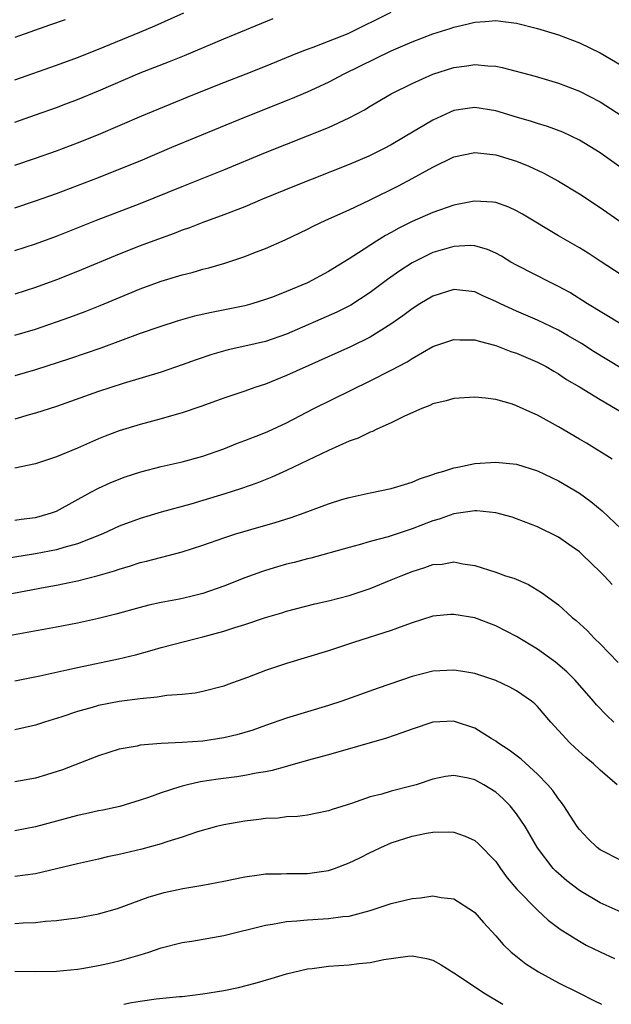
# Model space of a CAD drawing. Units: inches. Extents: x 2523000 to 2526000, y 1551000 to 1554000.
# Drawn here: x 2525063 to 2525120, y 1551000 to 1551094 of the extents above; entities that cross this region are included whole.
import ezdxf

# ---------------------------------------------------------------- set-up
doc = ezdxf.new("R2010")
doc.units = ezdxf.units.IN
doc.header["$MEASUREMENT"] = 0
doc.layers.add('LD25231551_2ft', color=104, linetype='Continuous')

msp = doc.modelspace()

# ---------------------------------------------------------------- linework, layer by layer
at = {"layer": 'LD25231551_2ft'}
for points, elevation in [([(2525063, 1551080.261), (2525065, 1551080.94), (2525067, 1551081.653), (2525069, 1551082.404), (2525071, 1551083.21), (2525075.154, 1551085), (2525080.042, 1551087), (2525083, 1551088.185), (2525085.138, 1551089), (2525087, 1551089.737), (2525090.065, 1551091), (2525091, 1551091.367), (2525091.559, 1551091.559), (2525093, 1551092.113), (2525094.875, 1551092.876), (2525099, 1551094.914)], 7194), ([(2525063, 1551088.439), (2525067, 1551089.842), (2525069, 1551090.567), (2525071, 1551091.348), (2525074.982, 1551093), (2525076.404, 1551093.596), (2525079.175, 1551094.825)], 7198), ([(2525063, 1551084.367), (2525065, 1551085.069), (2525067, 1551085.786), (2525067.881, 1551086.119), (2525069, 1551086.543), (2525071, 1551087.366), (2525075, 1551089.106), (2525077.803, 1551090.197), (2525079.228, 1551090.772), (2525083, 1551092.351), (2525087.717, 1551094.283)], 7196), ([(2525067.817, 1551094.183), (2525066.328, 1551093.672), (2525063, 1551092.49)], 7200), ([(2525063, 1551076.194), (2525065, 1551076.841), (2525067, 1551077.563), (2525071, 1551079.073), (2525073, 1551079.87), (2525075, 1551080.691), (2525078.026, 1551081.974), (2525085, 1551084.858), (2525089.399, 1551086.601), (2525091, 1551087.286), (2525093, 1551088.206), (2525094.522, 1551089), (2525099, 1551091.206), (2525101, 1551092.072), (2525103, 1551092.824), (2525104.655, 1551093.345), (2525105, 1551093.468), (2525106.255, 1551093.745), (2525107, 1551093.949), (2525108.005, 1551093.995), (2525109, 1551094.092), (2525109.981, 1551093.981), (2525111, 1551093.835), (2525113, 1551093.344), (2525115, 1551092.743), (2525117, 1551091.965), (2525119, 1551091.006), (2525121, 1551089.846)], 7192), ([(2525063, 1551072.114), (2525065, 1551072.739), (2525067, 1551073.468), (2525070.836, 1551075), (2525075, 1551076.6), (2525079, 1551078.24), (2525083, 1551079.81), (2525087, 1551081.472), (2525091, 1551083.061), (2525093, 1551083.876), (2525095, 1551084.795), (2525096.439, 1551085.561), (2525097, 1551085.907), (2525099, 1551087.084), (2525101, 1551088.083), (2525103, 1551088.981), (2525105, 1551089.611), (2525106.234, 1551089.766), (2525107, 1551089.896), (2525108.239, 1551089.761), (2525109, 1551089.733), (2525109.614, 1551089.614), (2525112.768, 1551088.768), (2525115, 1551088.117), (2525117, 1551087.36), (2525119, 1551086.336), (2525121.058, 1551085)], 7190), ([(2525121, 1551080.013), (2525119, 1551081.44), (2525117, 1551082.669), (2525115.411, 1551083.411), (2525113.951, 1551083.951), (2525113, 1551084.239), (2525112.43, 1551084.43), (2525111, 1551084.851), (2525109, 1551085.466), (2525107, 1551085.783), (2525106.308, 1551085.692), (2525105, 1551085.484), (2525104.652, 1551085.348), (2525103, 1551084.586), (2525100.355, 1551083), (2525099, 1551082.223), (2525098.195, 1551081.805), (2525096.869, 1551081.132), (2525095, 1551080.337), (2525089.753, 1551078.247), (2525086.699, 1551077), (2525085, 1551076.282), (2525083, 1551075.501), (2525081, 1551074.777), (2525079.719, 1551074.281), (2525079, 1551074.04), (2525078.259, 1551073.741), (2525077, 1551073.289), (2525075, 1551072.542), (2525073, 1551071.768), (2525069, 1551070.104), (2525067, 1551069.303), (2525065, 1551068.563), (2525063, 1551067.928)], 7188), ([(2525063, 1551063.991), (2525065, 1551064.583), (2525068.271, 1551065.729), (2525069.727, 1551066.274), (2525071.158, 1551066.843), (2525075, 1551068.452), (2525077, 1551069.179), (2525079, 1551069.775), (2525079.986, 1551070.013), (2525081, 1551070.316), (2525081.554, 1551070.446), (2525083.1, 1551070.9), (2525085, 1551071.522), (2525085.877, 1551071.877), (2525087, 1551072.3), (2525088.864, 1551073.136), (2525091, 1551074.152), (2525091.558, 1551074.442), (2525092.744, 1551075), (2525095, 1551076.01), (2525096.927, 1551076.927), (2525099.698, 1551078.302), (2525101.013, 1551079), (2525103, 1551080.089), (2525105, 1551081.056), (2525107, 1551081.476), (2525109, 1551081.262), (2525111, 1551080.637), (2525112.175, 1551080.175), (2525113.542, 1551079.542), (2525115, 1551078.729), (2525117, 1551077.518), (2525119, 1551076.226), (2525121, 1551074.816)], 7186), ([(2525121, 1551069.78), (2525119, 1551071.09), (2525117.836, 1551071.837), (2525117, 1551072.353), (2525115, 1551073.517), (2525111.575, 1551075.575), (2525111, 1551075.904), (2525110.245, 1551076.244), (2525109, 1551076.682), (2525108.725, 1551076.725), (2525107, 1551076.823), (2525106.792, 1551076.793), (2525105, 1551076.445), (2525103, 1551075.747), (2525101, 1551074.867), (2525099.745, 1551074.255), (2525099, 1551073.829), (2525098.457, 1551073.543), (2525097.59, 1551073), (2525095.871, 1551071.871), (2525095, 1551071.318), (2525093, 1551070.081), (2525091.01, 1551069), (2525089, 1551068.177), (2525087.645, 1551067.645), (2525087, 1551067.41), (2525085.675, 1551067), (2525085, 1551066.815), (2525081.813, 1551066.187), (2525080.183, 1551065.817), (2525078.629, 1551065.371), (2525076.78, 1551064.78), (2525075, 1551064.157), (2525071.235, 1551062.765), (2525068.255, 1551061.744), (2525065, 1551060.682), (2525063, 1551060.107)], 7184), ([(2525121, 1551065.046), (2525117.778, 1551067), (2525116.074, 1551068.074), (2525115, 1551068.665), (2525114.309, 1551069), (2525111, 1551070.693), (2525110.461, 1551071), (2525109.561, 1551071.561), (2525109, 1551071.854), (2525108.21, 1551072.21), (2525107, 1551072.552), (2525106.572, 1551072.572), (2525105, 1551072.497), (2525103, 1551071.901), (2525101, 1551070.926), (2525099.831, 1551070.169), (2525098.659, 1551069.341), (2525097, 1551068.074), (2525095.14, 1551066.86), (2525093.802, 1551066.198), (2525089, 1551064.112), (2525087, 1551063.408), (2525085, 1551062.94), (2525083.404, 1551062.596), (2525081.844, 1551062.157), (2525080.35, 1551061.65), (2525079, 1551061.154), (2525077, 1551060.477), (2525073.385, 1551059.385), (2525071, 1551058.614), (2525067, 1551057.189), (2525065, 1551056.534), (2525064.375, 1551056.375), (2525063, 1551055.986)], 7182), ([(2525121, 1551060.865), (2525118.425, 1551062.425), (2525117.194, 1551063.194), (2525115.944, 1551063.944), (2525115, 1551064.48), (2525113, 1551065.448), (2525111, 1551066.295), (2525109.466, 1551067), (2525109, 1551067.239), (2525107.773, 1551067.773), (2525107, 1551068.135), (2525105, 1551068.364), (2525103, 1551067.747), (2525101.744, 1551067), (2525101, 1551066.535), (2525100.132, 1551065.868), (2525098.958, 1551065.042), (2525097, 1551063.812), (2525095.118, 1551062.882), (2525089, 1551060.132), (2525087, 1551059.327), (2525085.978, 1551059), (2525085, 1551058.651), (2525083, 1551057.985), (2525082.285, 1551057.715), (2525080.808, 1551057.192), (2525079, 1551056.586), (2525078.431, 1551056.431), (2525077, 1551056.001), (2525075, 1551055.448), (2525073, 1551054.843), (2525071.647, 1551054.353), (2525071, 1551054.082), (2525069, 1551053.194), (2525067, 1551052.368), (2525066.046, 1551052.046), (2525065, 1551051.711), (2525063, 1551051.281)], 7180), ([(2525063, 1551046.294), (2525063.609, 1551046.391), (2525065, 1551046.577), (2525065.339, 1551046.66), (2525066.506, 1551047), (2525067, 1551047.182), (2525070.294, 1551049), (2525071, 1551049.369), (2525072.124, 1551049.876), (2525073, 1551050.241), (2525073.557, 1551050.443), (2525075.054, 1551050.946), (2525077, 1551051.451), (2525079, 1551051.905), (2525081, 1551052.447), (2525083, 1551053.144), (2525084.32, 1551053.68), (2525085, 1551053.919), (2525086.492, 1551054.492), (2525087.211, 1551054.789), (2525089, 1551055.633), (2525091.613, 1551057), (2525097, 1551059.627), (2525099, 1551060.654), (2525100.53, 1551061.47), (2525101, 1551061.78), (2525103, 1551062.906), (2525105, 1551063.606), (2525105.564, 1551063.564), (2525107, 1551063.572), (2525107.416, 1551063.416), (2525109, 1551063.033), (2525110.449, 1551062.449), (2525111, 1551062.272), (2525113, 1551061.421), (2525113.814, 1551061), (2525114.557, 1551060.556), (2525115, 1551060.312), (2525115.775, 1551059.775), (2525117, 1551059.065), (2525119, 1551057.858), (2525121, 1551056.68)], 7178), ([(2525120.154, 1551052.154), (2525117.672, 1551053.672), (2525117, 1551054.053), (2525115, 1551055.239), (2525113.862, 1551055.862), (2525113, 1551056.366), (2525112.541, 1551056.541), (2525111, 1551057.261), (2525110.608, 1551057.392), (2525109, 1551057.84), (2525108.01, 1551057.991), (2525107, 1551058.085), (2525105, 1551057.947), (2525104.276, 1551057.724), (2525103, 1551057.425), (2525102.714, 1551057.285), (2525101.926, 1551057), (2525100.264, 1551056.264), (2525099, 1551055.623), (2525097.629, 1551055), (2525097.213, 1551054.787), (2525097, 1551054.72), (2525095.859, 1551054.14), (2525095, 1551053.853), (2525093, 1551052.974), (2525091, 1551052.007), (2525089, 1551051.069), (2525087.576, 1551050.424), (2525086.151, 1551049.849), (2525084.677, 1551049.323), (2525083, 1551048.788), (2525081, 1551048.186), (2525079.85, 1551047.849), (2525077, 1551047.082), (2525075, 1551046.484), (2525073, 1551045.726), (2525071.442, 1551045), (2525069, 1551044.04), (2525067.703, 1551043.703), (2525067, 1551043.48), (2525065, 1551043.093), (2525061, 1551042.438)], 7176), ([(2525061, 1551038.988), (2525065.903, 1551039.903), (2525067, 1551040.094), (2525068.382, 1551040.382), (2525069, 1551040.495), (2525070.995, 1551041.005), (2525072.542, 1551041.458), (2525073, 1551041.634), (2525074.064, 1551041.936), (2525075, 1551042.256), (2525075.608, 1551042.392), (2525079, 1551043.267), (2525081, 1551043.912), (2525083, 1551044.626), (2525084.143, 1551045), (2525085.365, 1551045.365), (2525087.923, 1551046.077), (2525089.441, 1551046.559), (2525090.669, 1551047), (2525093, 1551047.874), (2525094.273, 1551048.273), (2525095, 1551048.493), (2525097, 1551048.924), (2525099, 1551049.325), (2525100.27, 1551049.73), (2525101, 1551049.936), (2525101.726, 1551050.274), (2525103, 1551050.691), (2525103.22, 1551050.78), (2525104.036, 1551051), (2525105, 1551051.329), (2525105.388, 1551051.389), (2525107, 1551051.72), (2525109, 1551051.862), (2525111, 1551051.668), (2525113, 1551051.039), (2525115, 1551050.087), (2525117, 1551048.891), (2525118.089, 1551048.089), (2525119.197, 1551047.197), (2525121, 1551045.486)], 7174), ([(2525120.143, 1551040.143), (2525119.363, 1551041), (2525119, 1551041.368), (2525117.301, 1551043), (2525117, 1551043.269), (2525115.992, 1551043.992), (2525115, 1551044.669), (2525113, 1551045.666), (2525111, 1551046.441), (2525110.581, 1551046.581), (2525109.018, 1551047.018), (2525107.211, 1551047.211), (2525107, 1551047.211), (2525105, 1551046.93), (2525103.596, 1551046.404), (2525103, 1551046.236), (2525101, 1551045.466), (2525100.633, 1551045.367), (2525098.725, 1551044.725), (2525097, 1551044.257), (2525095.939, 1551043.939), (2525095, 1551043.699), (2525091.315, 1551042.685), (2525091, 1551042.615), (2525089.728, 1551042.272), (2525089, 1551042.094), (2525088.146, 1551041.854), (2525087, 1551041.503), (2525086.618, 1551041.383), (2525085, 1551040.78), (2525083, 1551039.987), (2525081, 1551039.287), (2525079.837, 1551039), (2525078.761, 1551038.761), (2525077, 1551038.435), (2525075.827, 1551038.173), (2525075, 1551037.959), (2525072.686, 1551037.314), (2525071, 1551036.897), (2525069, 1551036.471), (2525067, 1551036.082), (2525061, 1551034.999)], 7172), ([(2525063, 1551030.946), (2525065.419, 1551031.419), (2525067.979, 1551031.979), (2525069, 1551032.222), (2525072.942, 1551033.058), (2525074.562, 1551033.438), (2525076.137, 1551033.864), (2525077, 1551034.115), (2525080.37, 1551035), (2525081, 1551035.149), (2525083, 1551035.694), (2525084.047, 1551036.047), (2525085, 1551036.334), (2525087, 1551037.009), (2525088.539, 1551037.461), (2525089, 1551037.612), (2525091.691, 1551038.308), (2525093, 1551038.599), (2525095, 1551039.11), (2525097, 1551039.774), (2525099, 1551040.59), (2525099.949, 1551041), (2525101, 1551041.414), (2525102.229, 1551041.771), (2525103, 1551042.063), (2525103.892, 1551042.108), (2525105, 1551042.32), (2525105.869, 1551042.131), (2525107, 1551041.976), (2525109, 1551041.327), (2525109.927, 1551041), (2525110.748, 1551040.748), (2525112.151, 1551040.151), (2525113.392, 1551039.392), (2525115, 1551038.196), (2525116.312, 1551037), (2525116.7, 1551036.7), (2525117.743, 1551035.743), (2525118.448, 1551035), (2525119, 1551034.471), (2525120.706, 1551032.706)], 7170), ([(2525120.309, 1551027), (2525119.626, 1551027.626), (2525118.643, 1551028.643), (2525118.349, 1551029), (2525116.6, 1551031), (2525115.805, 1551031.805), (2525114.728, 1551032.728), (2525113, 1551033.985), (2525111, 1551035.172), (2525109, 1551036.189), (2525107, 1551036.954), (2525105, 1551037.298), (2525104.717, 1551037.283), (2525103, 1551037.114), (2525101, 1551036.476), (2525100.205, 1551036.205), (2525099, 1551035.752), (2525095.392, 1551034.608), (2525093, 1551033.825), (2525089, 1551032.597), (2525087, 1551031.926), (2525085.265, 1551031.265), (2525083.394, 1551030.606), (2525083, 1551030.439), (2525081, 1551029.906), (2525080.246, 1551029.754), (2525079, 1551029.646), (2525077.546, 1551029.546), (2525076.63, 1551029.37), (2525075, 1551029.208), (2525073, 1551028.949), (2525071, 1551028.575), (2525070.395, 1551028.394), (2525069, 1551028.017), (2525067.51, 1551027.51), (2525065.846, 1551027), (2525065, 1551026.715), (2525063, 1551026.266)], 7168), ([(2525120.624, 1551021), (2525119, 1551022.4), (2525118.369, 1551023), (2525117.606, 1551023.606), (2525116.56, 1551024.56), (2525116.101, 1551025), (2525115, 1551026.191), (2525114.27, 1551027), (2525113, 1551028.487), (2525112.74, 1551028.74), (2525112.43, 1551029), (2525111, 1551029.999), (2525110.349, 1551030.349), (2525109, 1551030.964), (2525107, 1551031.63), (2525105.846, 1551031.846), (2525105, 1551031.976), (2525103, 1551031.851), (2525101, 1551031.344), (2525097.757, 1551030.243), (2525094.286, 1551029), (2525093, 1551028.574), (2525089, 1551027.362), (2525087, 1551026.673), (2525085.771, 1551026.228), (2525084.238, 1551025.763), (2525083, 1551025.481), (2525081, 1551025.176), (2525079, 1551025.027), (2525077, 1551024.94), (2525075, 1551024.777), (2525074.706, 1551024.706), (2525073, 1551024.404), (2525071, 1551023.772), (2525067.565, 1551022.434), (2525066.051, 1551021.949), (2525065, 1551021.643), (2525063, 1551021.283)], 7166), ([(2525121, 1551013.752), (2525119, 1551014.763), (2525118.69, 1551015), (2525117.83, 1551015.83), (2525117, 1551016.728), (2525116.799, 1551017), (2525115.507, 1551019), (2525115.299, 1551019.299), (2525115, 1551019.658), (2525114.452, 1551020.452), (2525113.987, 1551021), (2525113, 1551022.009), (2525111.435, 1551023.435), (2525110.303, 1551024.303), (2525109.217, 1551025), (2525109, 1551025.168), (2525108.581, 1551025.419), (2525107, 1551026.423), (2525105.058, 1551027.058), (2525105, 1551027.072), (2525103, 1551026.978), (2525101, 1551026.33), (2525100.036, 1551025.964), (2525098.551, 1551025.449), (2525093, 1551023.86), (2525091.449, 1551023.449), (2525089.198, 1551022.802), (2525089, 1551022.761), (2525087.626, 1551022.374), (2525087, 1551022.251), (2525086.106, 1551022.106), (2525085, 1551021.876), (2525084.241, 1551021.759), (2525082.468, 1551021.532), (2525080.731, 1551021.268), (2525079.535, 1551021), (2525079, 1551020.867), (2525078.79, 1551020.789), (2525077, 1551020.238), (2525075.784, 1551019.784), (2525075, 1551019.522), (2525073.068, 1551018.932), (2525071.432, 1551018.568), (2525071, 1551018.491), (2525069.786, 1551018.214), (2525069, 1551018.057), (2525067, 1551017.534), (2525065, 1551016.97), (2525063, 1551016.597)], 7164), ([(2525121, 1551008.824), (2525119, 1551009.713), (2525117, 1551010.901), (2525115.812, 1551011.812), (2525115, 1551012.511), (2525114.744, 1551012.744), (2525114.507, 1551013), (2525113, 1551014.972), (2525111.812, 1551017), (2525111, 1551018.226), (2525110.376, 1551019), (2525109.693, 1551019.693), (2525109, 1551020.294), (2525107.855, 1551021), (2525107, 1551021.463), (2525106.372, 1551021.629), (2525105, 1551021.896), (2525104.207, 1551021.793), (2525103, 1551021.547), (2525101.39, 1551021), (2525101, 1551020.885), (2525099, 1551020.384), (2525098.109, 1551020.109), (2525097, 1551019.834), (2525095.205, 1551019.205), (2525093.358, 1551018.642), (2525093, 1551018.497), (2525091.757, 1551018.243), (2525091, 1551018.108), (2525090.031, 1551017.969), (2525089, 1551017.931), (2525088.185, 1551017.816), (2525087, 1551017.765), (2525086.332, 1551017.668), (2525085, 1551017.528), (2525083, 1551017.18), (2525082.307, 1551017), (2525080.49, 1551016.49), (2525079, 1551015.982), (2525077.553, 1551015.553), (2525077, 1551015.36), (2525075.159, 1551014.841), (2525073.532, 1551014.468), (2525073, 1551014.326), (2525071.886, 1551014.114), (2525071, 1551013.896), (2525069, 1551013.44), (2525067, 1551012.955), (2525065, 1551012.495), (2525063, 1551012.227)], 7162), ([(2525063, 1551007.735), (2525063.8, 1551007.8), (2525065, 1551007.824), (2525065.937, 1551007.937), (2525067, 1551008.011), (2525068.183, 1551008.183), (2525069, 1551008.279), (2525071, 1551008.655), (2525072.846, 1551009.154), (2525075.767, 1551010.233), (2525077.302, 1551010.698), (2525079.065, 1551011.065), (2525081, 1551011.388), (2525083, 1551011.779), (2525085, 1551012.203), (2525086.374, 1551012.374), (2525087, 1551012.472), (2525088.489, 1551012.489), (2525089, 1551012.515), (2525091, 1551012.528), (2525093, 1551012.798), (2525093.592, 1551013), (2525095, 1551013.532), (2525095.995, 1551014.005), (2525097, 1551014.534), (2525097.332, 1551014.667), (2525098.007, 1551015), (2525099, 1551015.43), (2525101, 1551016.069), (2525102.367, 1551016.367), (2525103, 1551016.477), (2525104.504, 1551016.504), (2525105, 1551016.476), (2525106.095, 1551016.095), (2525107, 1551015.67), (2525107.362, 1551015.362), (2525109, 1551013.666), (2525109.455, 1551013), (2525110.106, 1551012.105), (2525111.032, 1551011), (2525113, 1551009.005), (2525114.033, 1551008.033), (2525115.176, 1551007.176), (2525117, 1551006.024), (2525117.659, 1551005.659), (2525119, 1551005.009), (2525120.372, 1551004.372)], 7160), ([(2525063, 1551003.175), (2525065, 1551003.126), (2525067, 1551003.166), (2525069, 1551003.348), (2525069.415, 1551003.415), (2525071, 1551003.708), (2525071.908, 1551003.908), (2525073, 1551004.173), (2525075, 1551004.738), (2525075.834, 1551005), (2525077, 1551005.404), (2525079, 1551005.91), (2525079.945, 1551006.055), (2525083, 1551006.597), (2525087, 1551007.58), (2525087.664, 1551007.664), (2525089, 1551007.915), (2525089.975, 1551007.975), (2525091, 1551008.082), (2525093, 1551008.193), (2525094.393, 1551008.393), (2525095, 1551008.44), (2525097, 1551008.979), (2525099, 1551009.656), (2525101, 1551010.13), (2525101.804, 1551010.196), (2525103, 1551010.364), (2525103.794, 1551010.206), (2525105, 1551010.093), (2525106.881, 1551008.881), (2525107, 1551008.777), (2525107.826, 1551007.826), (2525109, 1551006.56), (2525109.717, 1551005.717), (2525110.48, 1551005), (2525110.756, 1551004.756), (2525111.887, 1551003.887), (2525113.101, 1551003.101), (2525115, 1551002.066), (2525117, 1551001.057), (2525118.38, 1551000.38), (2525119.111, 1551000)], 7158), ([(2525073.422, 1551000), (2525074.158, 1551000.158), (2525075, 1551000.294), (2525076.524, 1551000.524), (2525078.75, 1551000.75), (2525079, 1551000.762), (2525081, 1551000.989), (2525083, 1551001.314), (2525084.394, 1551001.606), (2525085.993, 1551002.007), (2525087.54, 1551002.46), (2525089, 1551002.916), (2525091, 1551003.397), (2525091.434, 1551003.434), (2525093, 1551003.645), (2525095, 1551003.777), (2525095.901, 1551003.901), (2525097, 1551004.006), (2525098.286, 1551004.286), (2525100.611, 1551004.611), (2525101, 1551004.628), (2525102.397, 1551004.397), (2525103, 1551004.233), (2525103.783, 1551003.783), (2525105, 1551003.003), (2525108.039, 1551001), (2525109.697, 1551000)], 7156)]:
    msp.add_lwpolyline(points, dxfattribs=dict(at, elevation=elevation))

doc.saveas('drawing.dxf')
